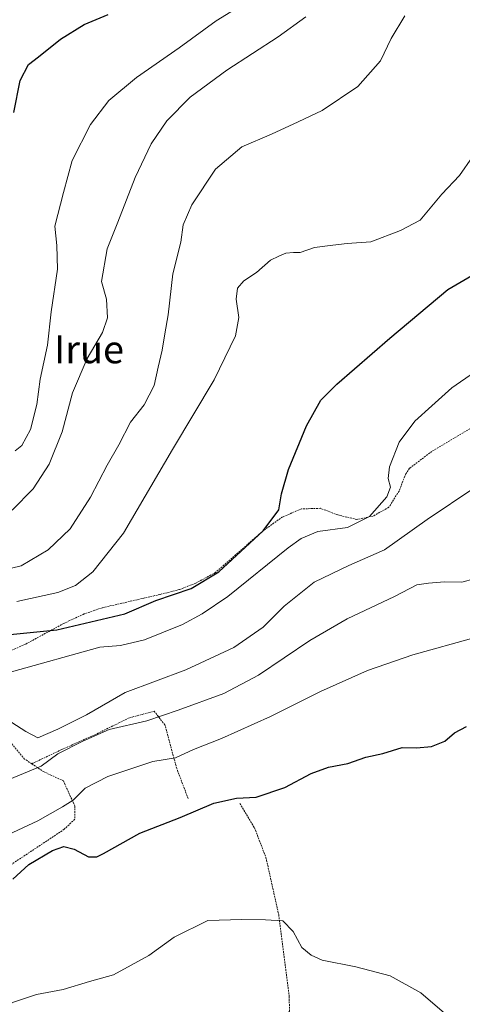
# Model space of a CAD drawing. Units: metres. Extents: x 610335 to 613772, y 4761709 to 4764078.
# Drawn here: x 612628 to 612756, y 4761999 to 4762282 of the extents above; entities that cross this region are included whole.
import ezdxf
from ezdxf.enums import TextEntityAlignment as Align

# ---------------------------------------------------------------- set-up
doc = ezdxf.new("R2010")
doc.units = ezdxf.units.M
doc.header["$MEASUREMENT"] = 0
doc.linetypes.add('TRAZOS', pattern=[0.75, 0.5, -0.25])
for name, color, linetype, lineweight in [('Alambrada', 19, 'TRAZOS', 0), ('Curva de nivel maestra', 36, 'Continuous', 30), ('Curva de nivel normal', 36, 'Continuous', 0), ('Texto cartográfico', 19, 'Continuous', 0)]:
    doc.layers.add(name, color=color, linetype=linetype, lineweight=lineweight)
doc.styles.add('Arial', font='txt', dxfattribs={"height": 0.2})

# ---------------------------------------------------------------- blocks, each defined once
blk = doc.blocks.new('*U183')
at = {"layer": 'Curva de nivel normal', "color": 36, "linetype": 'Continuous', "lineweight": 0}
blk.add_polyline3d([(612625.79, 4762094.24, 670), (612651.26, 4762101.29, 670), (612657.16, 4762101.77, 670), (612664.09, 4762103.45, 670), (612675.06, 4762107.85, 670), (612680.72, 4762110.95, 670), (612688.05, 4762115.91, 670), (612705.41, 4762129.88, 670), (612709.17, 4762132.65, 670), (612713.93, 4762134.65, 670), (612722.5, 4762135.77, 670), (612728.82, 4762138.95, 670), (612733.78, 4762144.65, 670), (612734.84, 4762147.35, 670), (612734.2, 4762149.89, 670), (612734.61, 4762153.24, 670), (612737.4, 4762160.32, 670), (612741.85, 4762166.42, 670), (612746.79, 4762170.78, 670), (612752.55, 4762176, 670), (612765.57, 4762184.97, 670)], dxfattribs=at)

msp = doc.modelspace()

# ---------------------------------------------------------------- linework, layer by layer
at = {"layer": 'Alambrada', "color": 19, "linetype": 'TRAZOS', "lineweight": 0}
for points in [[(612773.21, 4762173.38, 667.18), (612746.76, 4762157.7, 667.22), (612740.37, 4762152.82, 667.98), (612739.28, 4762151.22, 668.31), (612737.32, 4762146.26, 668.84), (612734.41, 4762141.62, 668.83), (612729.85, 4762139.06, 669.76), (612725.21, 4762138.09, 670.88), (612719.73, 4762139.38, 671.43), (612714.73, 4762141.3, 672.25), (612709.24, 4762141.14, 673.43), (612703.8, 4762138.81, 674.34), (612698.28, 4762134.9, 674.54), (612684.53, 4762122.82, 674.69), (612678.89, 4762119.78, 674.78), (612674.21, 4762117.94, 675.08), (612668.53, 4762116.5, 675.01), (612651.89, 4762112.66, 676.22), (612646.69, 4762110.89, 675.78), (612640.89, 4762108.18, 675.44), (612629.85, 4762102.18, 673.78), (612624.89, 4762100.01, 673.34)], [(612631.67, 4762067.76, 660.66), (612629.61, 4762069.13, 661.53), (612619.85, 4762080.74, 664.65), (612615.28, 4762086.34, 666.82), (612608.37, 4762090.82, 669.18), (612602.21, 4762092.66, 670.68), (612595.25, 4762091.06, 670.43), (612590.96, 4762089.54, 670.44)], [(612676.64, 4762057.77, 652.6), (612673.37, 4762066.42, 654.11), (612669.96, 4762078.98, 658.43), (612666.85, 4762082.89, 661.58), (612659.64, 4762080.97, 660.88), (612650.29, 4762076.33, 660.01), (612640.28, 4762071.86, 660.61), (612631.67, 4762067.76, 660.66)], [(612631.67, 4762067.76, 660.66), (612634.96, 4762065.54, 659.01), (612640.77, 4762062.82, 657.15), (612644.05, 4762055.61, 653.98), (612644.01, 4762051.77, 652.63), (612641.01, 4762048.9, 651.43), (612609.21, 4762027.78, 650.34), (612604.92, 4762026.89, 651.09)], [(612691.56, 4762056.33, 649.09), (612695.76, 4762049.3, 647.43), (612699.05, 4762040.73, 646.64), (612702.72, 4762024.26, 644.99), (612705.73, 4762000.81, 644.37), (612705.8, 4761996.5, 644.3), (612702.53, 4761990.26, 644.16), (612697.17, 4761983.06, 643.66)]]:
    msp.add_polyline3d(points, dxfattribs=at)
at = {"layer": 'Curva de nivel maestra', "color": 36, "linetype": 'Continuous', "lineweight": 30}
for points in [[(612626.48, 4762255.26, 700), (612628.29, 4762264.43, 700), (612630.68, 4762269.08, 700), (612633.61, 4762271.25, 700), (612639.93, 4762276.35, 700), (612646.76, 4762280.57, 700), (612653.67, 4762283.49, 700)], [(612625.49, 4762105.01, 675), (612638.92, 4762106.28, 675), (612658.41, 4762110.92, 675), (612667.39, 4762114.76, 675), (612677.5, 4762118.26, 675), (612685.49, 4762123.06, 675), (612698.24, 4762134.83, 675), (612702.78, 4762140.86, 675), (612703.49, 4762145.44, 675), (612705.54, 4762152.51, 675), (612710.67, 4762165.08, 675), (612714.87, 4762172.42, 675), (612719.42, 4762177.08, 675), (612734.72, 4762190.28, 675), (612751.36, 4762204.25, 675), (612763.37, 4762211.26, 675)], [(612626.26, 4762034.58, 650), (612630.86, 4762038.81, 650), (612637.59, 4762042.84, 650), (612640.86, 4762043.91, 650), (612643.9, 4762043.16, 650), (612647.97, 4762040.97, 650), (612650.4, 4762040.94, 650), (612652.33, 4762041.89, 650), (612662.72, 4762047.82, 650), (612674.39, 4762052.27, 650), (612684.05, 4762056.42, 650), (612690.52, 4762057.84, 650), (612696.25, 4762058.17, 650), (612704.44, 4762060.96, 650), (612712.03, 4762065, 650), (612717.05, 4762066.76, 650), (612722.59, 4762067.82, 650), (612727.8, 4762069.63, 650), (612732.64, 4762070.72, 650), (612738.22, 4762072.42, 650), (612742.35, 4762072.38, 650), (612746.63, 4762072.7, 650), (612750.46, 4762074.26, 650), (612753.33, 4762076.64, 650), (612756.7, 4762078.46, 650)]]:
    msp.add_polyline3d(points, dxfattribs=at)
at = {"layer": 'Curva de nivel normal', "color": 36, "linetype": 'Continuous', "lineweight": 0}
for points in [[(612694.39, 4762287.56, 695), (612684.72, 4762281.66, 695), (612674.05, 4762273.87, 695), (612661.82, 4762265.31, 695), (612653.82, 4762258.75, 695), (612648.52, 4762251.75, 695), (612643.33, 4762241.42, 695), (612640.81, 4762232.18, 695), (612638.26, 4762222.53, 695), (612638.89, 4762216.92, 695), (612639.1, 4762210.11, 695), (612637.29, 4762197.91, 695), (612636.23, 4762188.24, 695), (612634.09, 4762178.46, 695), (612633.12, 4762171.15, 695), (612631.26, 4762163.96, 695), (612628.82, 4762159.34, 695), (612626.88, 4762157.84, 695)], [(612618.52, 4762122.33, 685), (612628.59, 4762124.72, 685), (612636.39, 4762129.31, 685), (612642.74, 4762135.44, 685), (612648.55, 4762144.55, 685), (612653.35, 4762153.74, 685), (612656.75, 4762159.59, 685), (612660.1, 4762166.13, 685), (612663.98, 4762171.08, 685), (612666.91, 4762176.62, 685), (612668.07, 4762181.89, 685), (612669.2, 4762186.79, 685), (612669.91, 4762191.5, 685), (612670.94, 4762196.97, 685), (612672.22, 4762208.83, 685), (612674.59, 4762217.94, 685), (612675.19, 4762222.88, 685), (612677.73, 4762228.66, 685), (612684.56, 4762238.93, 685), (612692.09, 4762245.33, 685), (612700.63, 4762248.97, 685), (612708.29, 4762252.6, 685), (612715.22, 4762255.8, 685), (612725.48, 4762262.69, 685), (612732.02, 4762270.12, 685), (612735.05, 4762276.58, 685), (612738.99, 4762283.08, 685)], [(612710.54, 4762282.84, 690), (612702.6, 4762277.02, 690), (612687.75, 4762267.46, 690), (612677.19, 4762259.62, 690), (612670.48, 4762252.88, 690), (612666, 4762246.21, 690), (612661.37, 4762236.5, 690), (612656.46, 4762223.65, 690), (612653.31, 4762215.98, 690), (612651.72, 4762206.59, 690), (612653.18, 4762201.5, 690), (612653.41, 4762196.1, 690), (612651.98, 4762191.88, 690), (612647.62, 4762184.46, 690), (612643.34, 4762174.58, 690), (612640.39, 4762163.28, 690), (612636.63, 4762154.02, 690), (612632.05, 4762146.9, 690), (612626.02, 4762140.75, 690)], [(612758.42, 4762242.51, 680), (612754.74, 4762237.08, 680), (612749.63, 4762231.75, 680), (612743.39, 4762224.29, 680), (612737.75, 4762221.28, 680), (612729.24, 4762218, 680), (612722.45, 4762217.56, 680), (612718.24, 4762217.09, 680), (612713.01, 4762216.41, 680), (612708.93, 4762214.96, 680), (612706.92, 4762214.98, 680), (612704.78, 4762214.79, 680), (612702.72, 4762213.93, 680), (612700.3, 4762212.74, 680), (612696.32, 4762209.2, 680), (612692.68, 4762206.75, 680), (612690.85, 4762204.66, 680), (612690.49, 4762201.53, 680), (612691.23, 4762196.19, 680), (612690.24, 4762190.98, 680), (612684.18, 4762178.32, 680), (612672.15, 4762158.21, 680), (612658.05, 4762134.15, 680), (612649.26, 4762123, 680), (612644.21, 4762119.08, 680), (612639.14, 4762117.05, 680), (612627.34, 4762114.48, 680)], [(612624.59, 4762080.54, 665), (612630, 4762077.05, 665), (612633.36, 4762075.2, 665), (612639.13, 4762077.74, 665), (612647.37, 4762081.86, 665), (612658.54, 4762088.31, 665), (612675.99, 4762094.81, 665), (612689.79, 4762101.23, 665), (612698.2, 4762107.06, 665), (612704.31, 4762113.11, 665), (612712.91, 4762120.01, 665), (612722.89, 4762124.81, 665), (612733.1, 4762129.32, 665), (612745.39, 4762138.12, 665), (612759.11, 4762147.25, 665)], [(612615.05, 4762059.13, 660), (612634.33, 4762067.03, 660), (612639.15, 4762070.65, 660), (612646.33, 4762074.27, 660), (612653.92, 4762077.6, 660), (612664.74, 4762080.08, 660), (612673.74, 4762083.22, 660), (612686.92, 4762087.96, 660), (612696.86, 4762093.29, 660), (612711.62, 4762103.24, 660), (612722.44, 4762109.44, 660), (612736.02, 4762115.93, 660), (612742.42, 4762119.25, 660), (612745.83, 4762119.71, 660), (612750.45, 4762120.14, 660), (612755.37, 4762120.06, 660), (612758.94, 4762120.99, 660)], [(612615.81, 4762043.18, 655), (612633.45, 4762051.36, 655), (612640.47, 4762055.36, 655), (612643.61, 4762057.29, 655), (612646.99, 4762060.7, 655), (612653.58, 4762064.12, 655), (612666.54, 4762068.44, 655), (612673, 4762069.5, 655), (612678.24, 4762071.85, 655), (612686.26, 4762075.06, 655), (612700.39, 4762081.39, 655), (612714.77, 4762088.56, 655), (612728.3, 4762094.61, 655), (612741.26, 4762099.13, 655), (612759.19, 4762104.08, 655)], [(612618.72, 4761995.68, 645), (612626.39, 4761999.13, 645), (612633.05, 4762001.3, 645), (612640.72, 4762002.77, 645), (612648.25, 4762005.12, 645), (612655.13, 4762007.02, 645), (612665.37, 4762012.56, 645), (612672.67, 4762017.81, 645), (612682.28, 4762022.61, 645), (612692.11, 4762022.94, 645), (612698.93, 4762022.84, 645), (612703.94, 4762022.52, 645), (612706.83, 4762019.49, 645), (612709.34, 4762014.87, 645), (612712.04, 4762012.62, 645), (612715.25, 4762011.25, 645), (612724.94, 4762009.26, 645), (612734.79, 4762006.75, 645), (612743.62, 4762001.84, 645), (612751.75, 4761994.82, 645)]]:
    msp.add_polyline3d(points, dxfattribs=at)

# ---------------------------------------------------------------- block references
msp.add_blockref('*U183', (0, 0), dxfattribs=at)

# ---------------------------------------------------------------- texts
at = {"layer": 'Texto cartográfico', "color": 19, "linetype": 'Continuous', "lineweight": 0, "style": 'Arial'}
msp.add_text('Irue', height=8, dxfattribs=at).set_placement((612648.15, 4762187.06), align=Align.MIDDLE_CENTER)

doc.saveas('drawing.dxf')
